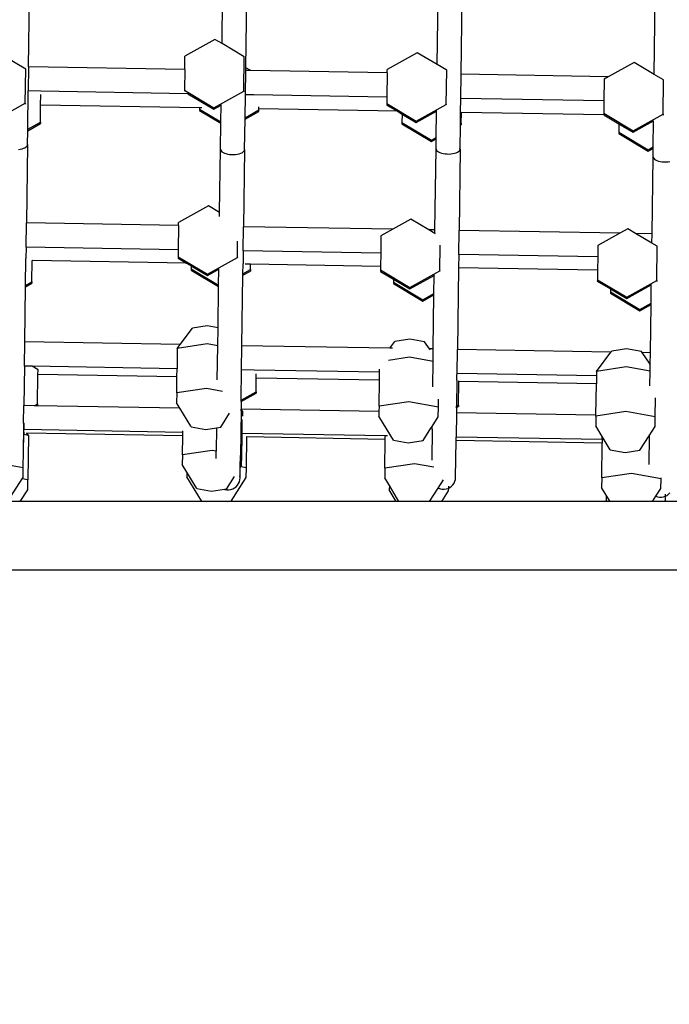
# Model space of a CAD drawing. Units: millimetres. Extents: x 6388 to 10517, y 3371 to 6118.
# Drawn here: x 9214 to 9251, y 5085 to 5142 of the extents above; entities that cross this region are included whole.
import ezdxf

# ---------------------------------------------------------------- set-up
doc = ezdxf.new("R2010")
doc.units = ezdxf.units.MM
doc.header["$LTSCALE"] = 100
doc.header["$PDSIZE"] = -1
doc.layers.add('VP-EQ', color=219, linetype='Continuous')
doc.layers.add('VP-HIC', color=6, linetype='Continuous')
doc.dimstyles.new('Strefa', dxfattribs={"dimtxt": 14, "dimasz": 20, "dimexe": 20, "dimexo": 50, "dimgap": 20, "dimtad": 0, "dimdec": 0, "dimzin": 0, "dimdsep": 46, "dimtxsty": 'Standard', "dimcen": 0.09, "dimadec": 0, "dimazin": 0, "dimtfac": 1, "dimtdec": 4, "dimtofl": 0, "dimtmove": 0, "dimatfit": 3, "dimfxl": 70, "dimfxlon": 1, "dimtolj": 1, "dimtzin": 0, "dimarcsym": 0})

# ---------------------------------------------------------------- blocks, each defined once
blk = doc.blocks.new('*D214')
at = {"layer": 'Defpoints', "color": 0}
for p in [(10027.716, 5971.625), (7852.991, 5565.95), (10027.716, 4653.3)]:
    blk.add_point(p, dxfattribs=at)
at = {"layer": 'VP-EQ', "color": 0, "lineweight": -2}
for p, q in [((7852.991, 5901.625), (7852.991, 5991.625)), ((10027.716, 5901.625), (10027.716, 5991.625)), ((7872.991, 5971.625), (8872.695, 5971.625)), ((10007.716, 5971.625), (8957.028, 5971.625))]:
    blk.add_line(p, q, dxfattribs=at)
at = {"layer": 'VP-EQ', "color": 0}
for points in [[(7872.991, 5974.958), (7872.991, 5968.291), (7852.991, 5971.625)], [(10007.716, 5968.291), (10007.716, 5974.958), (10027.716, 5971.625)]]:
    blk.add_solid(points, dxfattribs=at)
at = {"layer": 'VP-EQ', "color": 0, "insert": (8914.862, 5971.625), "char_height": 14, "attachment_point": 5}
blk.add_mtext('\\A1;2180', dxfattribs=at)
blk = doc.blocks.new('*D215')
at = {"layer": 'Defpoints', "color": 0}
for p in [(7915.595, 5628.554), (8311.046, 3570.681), (10392.752, 3570.681)]:
    blk.add_point(p, dxfattribs=at)
at = {"layer": 'VP-EQ', "color": 0, "lineweight": -2}
for p, q in [((10322.752, 5628.554), (10412.752, 5628.554)), ((10392.752, 5608.554), (10392.752, 4622.874)), ((10392.752, 3590.681), (10392.752, 4533.874)), ((10322.752, 3570.681), (10412.752, 3570.681))]:
    blk.add_line(p, q, dxfattribs=at)
at = {"layer": 'VP-EQ', "color": 0}
for points in [[(10396.085, 5608.554), (10389.418, 5608.554), (10392.752, 5628.554)], [(10389.418, 3590.681), (10396.085, 3590.681), (10392.752, 3570.681)]]:
    blk.add_solid(points, dxfattribs=at)
at = {"layer": 'VP-EQ', "color": 0, "insert": (10392.752, 4578.374), "char_height": 14, "attachment_point": 5, "rotation": 90}
blk.add_mtext('\\A1;2065', dxfattribs=at)
blk = doc.blocks.new('*D216')
at = {"layer": 'Defpoints', "color": 0}
for p in [(7845.416, 5800.281), (8334.156, 3370.681), (10497.319, 3370.681)]:
    blk.add_point(p, dxfattribs=at)
at = {"layer": 'VP-EQ', "color": 0, "lineweight": -2}
for p, q in [((10427.319, 5800.281), (10517.319, 5800.281)), ((10497.319, 5780.281), (10497.319, 4623.744)), ((10497.319, 3390.681), (10497.319, 4534.744)), ((10427.319, 3370.681), (10517.319, 3370.681))]:
    blk.add_line(p, q, dxfattribs=at)
at = {"layer": 'VP-EQ', "color": 0}
for points in [[(10500.652, 5780.281), (10493.985, 5780.281), (10497.319, 5800.281)], [(10493.985, 3390.681), (10500.652, 3390.681), (10497.319, 3370.681)]]:
    blk.add_solid(points, dxfattribs=at)
at = {"layer": 'VP-EQ', "color": 0, "insert": (10497.319, 4579.244), "char_height": 14, "attachment_point": 5, "rotation": 90}
blk.add_mtext('\\A1;2430', dxfattribs=at)
blk = doc.blocks.new('*D217')
at = {"layer": 'Defpoints', "color": 0}
for p in [(10199.462, 6098.206), (7680.603, 5637.823), (10199.462, 4582.589)]:
    blk.add_point(p, dxfattribs=at)
at = {"layer": 'VP-EQ', "color": 0, "lineweight": -2}
for p, q in [((7680.603, 6028.206), (7680.603, 6118.206)), ((10199.462, 6028.206), (10199.462, 6118.206)), ((7700.603, 6098.206), (8871.64, 6098.206)), ((10179.462, 6098.206), (8958.307, 6098.206))]:
    blk.add_line(p, q, dxfattribs=at)
at = {"layer": 'VP-EQ', "color": 0}
for points in [[(7700.603, 6101.539), (7700.603, 6094.872), (7680.603, 6098.206)], [(10179.462, 6094.872), (10179.462, 6101.539), (10199.462, 6098.206)]]:
    blk.add_solid(points, dxfattribs=at)
at = {"layer": 'VP-EQ', "color": 0, "insert": (8914.973, 6098.206), "char_height": 14, "attachment_point": 5}
blk.add_mtext('\\A1;2519', dxfattribs=at)
blk = doc.blocks.new('3460s2')
at = {"layer": 'VP-EQ', "color": 7}
for p, q in [((9524.435, 1263.934), (9524.519, 1269.907)), ((9525.816, 1262.536), (9525.915, 1269.632)), ((9513.215, 1262.585), (9513.304, 1268.963)), ((9538.312, 1262.154), (9538.411, 1269.279)), ((9536.919, 1262.717), (9537.003, 1268.69)), ((9549.513, 1262.149), (9549.596, 1268.121)), ((9524.02, 1264.182), (9522.284, 1263.212)), ((9524.435, 1263.934), (9524.02, 1264.182)), ((9525.728, 1263.164), (9524.435, 1263.934)), ((9513.048, 1262.456), (9511.823, 1263.186)), ((9522.274, 1262.429), (9522.284, 1263.212)), ((9525.7, 1261.177), (9525.728, 1263.164)), ((9535.762, 1263.407), (9534.026, 1262.438)), ((9536.919, 1262.717), (9535.762, 1263.407)), ((9513.215, 1262.585), (9513.196, 1261.185)), ((9513.215, 1262.585), (9513.206, 1262.585)), ((9522.274, 1262.429), (9513.215, 1262.585)), ((9525.816, 1262.536), (9525.806, 1262.542)), ((9525.813, 1262.369), (9525.816, 1262.536)), ((9526.105, 1262.364), (9525.816, 1262.536)), ((9537.47, 1262.389), (9536.919, 1262.717)), ((9548.344, 1262.845), (9546.846, 1262.008)), ((9549.513, 1262.149), (9548.344, 1262.845)), ((9513.02, 1260.469), (9513.048, 1262.456)), ((9522.274, 1262.429), (9522.257, 1261.225)), ((9525.794, 1260.969), (9525.813, 1262.369)), ((9525.813, 1262.369), (9525.804, 1262.369)), ((9526.105, 1262.364), (9525.813, 1262.369)), ((9534.023, 1262.228), (9526.105, 1262.364)), ((9534.023, 1262.228), (9534.004, 1260.828)), ((9534.023, 1262.228), (9534.026, 1262.438)), ((9537.442, 1260.402), (9537.47, 1262.389)), ((9538.292, 1260.754), (9538.312, 1262.154)), ((9538.312, 1262.154), (9538.302, 1262.155)), ((9546.846, 1262.008), (9538.312, 1262.154)), ((9546.846, 1262.008), (9546.609, 1261.875)), ((9550.052, 1261.827), (9549.513, 1262.149)), ((9546.609, 1261.875), (9546.591, 1260.612)), ((9550.024, 1259.84), (9550.052, 1261.827)), ((9513.165, 1258.962), (9513.196, 1261.185)), ((9513.196, 1261.185), (9513.186, 1261.185)), ((9513.922, 1261.17), (9513.196, 1261.185)), ((9513.911, 1260.357), (9513.92, 1260.974)), ((9522.448, 1261.026), (9513.922, 1261.17)), ((9522.257, 1261.225), (9522.256, 1261.164)), ((9522.257, 1261.225), (9523.964, 1260.207)), ((9522.448, 1261.026), (9523.639, 1260.317)), ((9522.467, 1261.026), (9522.448, 1261.026)), ((9523.964, 1260.207), (9525.7, 1261.177)), ((9525.7, 1261.177), (9525.699, 1261.146)), ((9525.775, 1259.631), (9525.794, 1260.969)), ((9525.794, 1260.969), (9525.784, 1260.969)), ((9526.278, 1260.96), (9525.794, 1260.969)), ((9534.004, 1260.828), (9526.278, 1260.96)), ((9534.004, 1260.828), (9533.999, 1260.45)), ((9511.285, 1259.499), (9513.02, 1260.469)), ((9513.02, 1260.469), (9513.02, 1260.416)), ((9513.897, 1259.371), (9513.911, 1260.357)), ((9523.135, 1260.199), (9513.911, 1260.357)), ((9523.639, 1260.317), (9523.963, 1260.123)), ((9523.963, 1260.123), (9524.385, 1260.359)), ((9524.372, 1259.389), (9524.385, 1260.359)), ((9524.385, 1260.359), (9524.386, 1260.394)), ((9526.578, 1260.139), (9526.579, 1260.261)), ((9533.999, 1260.45), (9533.997, 1260.366)), ((9533.997, 1260.366), (9534.609, 1260.002)), ((9533.999, 1260.45), (9535.706, 1259.433)), ((9535.706, 1259.433), (9537.442, 1260.402)), ((9537.442, 1260.402), (9537.441, 1260.377)), ((9538.281, 1259.951), (9538.292, 1260.754)), ((9538.292, 1260.754), (9538.283, 1260.755)), ((9546.591, 1260.612), (9538.292, 1260.754)), ((9546.591, 1260.612), (9546.581, 1259.888)), ((9523.134, 1260.126), (9523.132, 1260.043)), ((9523.132, 1260.043), (9524.371, 1259.305)), ((9523.135, 1260.199), (9523.134, 1260.126)), ((9523.134, 1260.126), (9524.372, 1259.389)), ((9523.259, 1260.196), (9523.135, 1260.199)), ((9525.774, 1259.547), (9526.576, 1259.995)), ((9525.775, 1259.631), (9526.577, 1260.079)), ((9526.576, 1259.995), (9526.577, 1260.079)), ((9526.577, 1260.079), (9526.578, 1260.139)), ((9534.609, 1260.002), (9526.578, 1260.139)), ((9534.609, 1260.002), (9534.882, 1259.839)), ((9534.882, 1259.839), (9534.875, 1259.352)), ((9534.882, 1259.839), (9535.705, 1259.349)), ((9535.705, 1259.349), (9536.882, 1260.006)), ((9536.86, 1258.49), (9536.882, 1260.006)), ((9536.882, 1260.006), (9536.882, 1260.042)), ((9538.272, 1259.278), (9538.281, 1259.951)), ((9538.319, 1259.304), (9538.327, 1259.938)), ((9538.327, 1259.938), (9538.328, 1259.944)), ((9546.593, 1259.796), (9538.327, 1259.938)), ((9546.581, 1259.888), (9546.58, 1259.804)), ((9546.58, 1259.804), (9546.593, 1259.796)), ((9546.581, 1259.888), (9548.289, 1258.871)), ((9546.593, 1259.796), (9547.465, 1259.277)), ((9548.289, 1258.871), (9550.024, 1259.84)), ((9550.024, 1259.84), (9550.024, 1259.785)), ((9513.163, 1258.878), (9513.896, 1259.287)), ((9513.165, 1258.962), (9513.897, 1259.371)), ((9513.897, 1259.371), (9513.896, 1259.287)), ((9524.35, 1257.799), (9524.371, 1259.305)), ((9524.371, 1259.305), (9524.372, 1259.389)), ((9525.749, 1257.779), (9525.774, 1259.547)), ((9525.764, 1259.542), (9525.774, 1259.547)), ((9525.766, 1259.626), (9525.775, 1259.631)), ((9525.774, 1259.547), (9525.775, 1259.631)), ((9534.875, 1259.352), (9534.874, 1259.268)), ((9534.874, 1259.268), (9536.582, 1258.251)), ((9534.875, 1259.352), (9536.583, 1258.335)), ((9538.251, 1257.808), (9538.27, 1259.194)), ((9538.261, 1259.188), (9538.27, 1259.194)), ((9538.262, 1259.273), (9538.272, 1259.278)), ((9538.27, 1259.194), (9538.272, 1259.278)), ((9538.27, 1259.194), (9538.317, 1259.22)), ((9538.272, 1259.278), (9538.319, 1259.304)), ((9538.319, 1259.304), (9538.317, 1259.22)), ((9547.465, 1259.277), (9547.458, 1258.789)), ((9547.465, 1259.277), (9548.288, 1258.786)), ((9548.288, 1258.786), (9549.475, 1259.45)), ((9549.454, 1257.934), (9549.475, 1259.45)), ((9549.475, 1259.45), (9549.475, 1259.456)), ((9513.152, 1258.071), (9513.163, 1258.878)), ((9513.154, 1258.872), (9513.163, 1258.878)), ((9513.155, 1258.956), (9513.165, 1258.962)), ((9513.163, 1258.878), (9513.165, 1258.962)), ((9547.458, 1258.789), (9547.457, 1258.706)), ((9547.457, 1258.706), (9549.165, 1257.689)), ((9547.458, 1258.789), (9549.166, 1257.773)), ((9513.066, 1257.931), (9513.113, 1257.975)), ((9513.152, 1258.071), (9513.089, 1253.518)), ((9513.113, 1257.975), (9513.142, 1258.022)), ((9513.142, 1258.022), (9513.152, 1258.071)), ((9513.152, 1258.071), (9513.143, 1258.12)), ((9536.582, 1258.251), (9536.859, 1258.405)), ((9536.583, 1258.335), (9536.86, 1258.49)), ((9536.851, 1257.828), (9536.859, 1258.405)), ((9536.859, 1258.405), (9536.86, 1258.49)), ((9512.62, 1257.791), (9512.73, 1257.805)), ((9512.73, 1257.805), (9512.832, 1257.827)), ((9512.832, 1257.827), (9512.923, 1257.856)), ((9512.923, 1257.856), (9513.002, 1257.891)), ((9513.002, 1257.891), (9513.066, 1257.931)), ((9524.298, 1254.132), (9524.35, 1257.799)), ((9524.35, 1257.799), (9524.358, 1257.75)), ((9524.358, 1257.75), (9524.386, 1257.702)), ((9524.386, 1257.702), (9524.432, 1257.657)), ((9524.432, 1257.657), (9524.495, 1257.615)), ((9524.495, 1257.615), (9524.572, 1257.578)), ((9524.572, 1257.578), (9524.663, 1257.546)), ((9524.663, 1257.546), (9524.764, 1257.522)), ((9524.764, 1257.522), (9524.874, 1257.504)), ((9524.874, 1257.504), (9524.988, 1257.495)), ((9524.988, 1257.495), (9525.103, 1257.493)), ((9525.103, 1257.493), (9525.217, 1257.499)), ((9525.217, 1257.499), (9525.327, 1257.514)), ((9525.327, 1257.514), (9525.429, 1257.536)), ((9525.429, 1257.536), (9525.52, 1257.565)), ((9525.52, 1257.565), (9525.599, 1257.599)), ((9525.599, 1257.599), (9525.663, 1257.64)), ((9525.663, 1257.64), (9525.71, 1257.684)), ((9525.749, 1257.779), (9525.687, 1253.302)), ((9525.71, 1257.684), (9525.739, 1257.731)), ((9525.739, 1257.731), (9525.749, 1257.779)), ((9525.749, 1257.779), (9525.741, 1257.828)), ((9536.785, 1253.112), (9536.851, 1257.828)), ((9536.851, 1257.828), (9536.86, 1257.779)), ((9536.86, 1257.779), (9536.888, 1257.731)), ((9536.888, 1257.731), (9536.934, 1257.686)), ((9536.934, 1257.686), (9536.996, 1257.644)), ((9536.996, 1257.644), (9537.074, 1257.607)), ((9537.074, 1257.607), (9537.165, 1257.575)), ((9537.165, 1257.575), (9537.266, 1257.551)), ((9537.266, 1257.551), (9537.375, 1257.533)), ((9537.375, 1257.533), (9537.489, 1257.524)), ((9537.489, 1257.524), (9537.605, 1257.522)), ((9537.605, 1257.522), (9537.719, 1257.528)), ((9537.719, 1257.528), (9537.828, 1257.543)), ((9537.828, 1257.543), (9537.93, 1257.565)), ((9537.93, 1257.565), (9538.022, 1257.594)), ((9538.022, 1257.594), (9538.101, 1257.628)), ((9538.101, 1257.628), (9538.165, 1257.669)), ((9538.165, 1257.669), (9538.212, 1257.713)), ((9538.251, 1257.808), (9538.185, 1253.088)), ((9538.212, 1257.713), (9538.241, 1257.76)), ((9538.241, 1257.76), (9538.251, 1257.808)), ((9538.251, 1257.808), (9538.242, 1257.857)), ((9549.165, 1257.689), (9549.453, 1257.849)), ((9549.166, 1257.773), (9549.454, 1257.934)), ((9549.446, 1257.368), (9549.453, 1257.849)), ((9549.453, 1257.849), (9549.454, 1257.934)), ((9549.383, 1252.896), (9549.446, 1257.368)), ((9549.446, 1257.368), (9549.455, 1257.32)), ((9549.455, 1257.32), (9549.483, 1257.272)), ((9549.483, 1257.272), (9549.528, 1257.226)), ((9549.528, 1257.226), (9549.591, 1257.184)), ((9549.591, 1257.184), (9549.669, 1257.147)), ((9549.669, 1257.147), (9549.76, 1257.116)), ((9549.76, 1257.116), (9549.861, 1257.091)), ((9549.861, 1257.091), (9549.97, 1257.074)), ((9549.97, 1257.074), (9550.084, 1257.064)), ((9550.084, 1257.064), (9550.2, 1257.063)), ((9550.2, 1257.063), (9550.314, 1257.069)), ((9550.314, 1257.069), (9550.423, 1257.083)), ((9523.65, 1254.518), (9521.914, 1253.549)), ((9524.298, 1254.132), (9523.65, 1254.518)), ((9524.295, 1253.887), (9524.298, 1254.132)), ((9524.308, 1254.126), (9524.298, 1254.132)), ((9513.069, 1252.118), (9513.089, 1253.518)), ((9521.912, 1253.367), (9513.089, 1253.518)), ((9521.912, 1253.367), (9521.914, 1253.549)), ((9535.392, 1253.744), (9534.336, 1253.154)), ((9536.443, 1253.117), (9535.392, 1253.744)), ((9521.912, 1253.367), (9521.892, 1251.967)), ((9525.667, 1251.902), (9525.687, 1253.302)), ((9534.336, 1253.154), (9525.687, 1253.302)), ((9534.336, 1253.154), (9533.656, 1252.774)), ((9536.785, 1253.112), (9536.443, 1253.117)), ((9536.783, 1252.915), (9536.443, 1253.117)), ((9536.783, 1252.915), (9536.785, 1253.112)), ((9536.815, 1252.895), (9536.783, 1252.915)), ((9536.795, 1253.111), (9536.785, 1253.112)), ((9538.166, 1251.688), (9538.185, 1253.088)), ((9547.52, 1252.928), (9538.185, 1253.088)), ((9547.52, 1252.928), (9546.239, 1252.212)), ((9547.974, 1253.182), (9547.52, 1252.928)), ((9548.427, 1252.912), (9547.974, 1253.182)), ((9549.383, 1252.896), (9548.427, 1252.912)), ((9549.376, 1252.346), (9548.427, 1252.912)), ((9549.376, 1252.346), (9549.383, 1252.896)), ((9549.393, 1252.895), (9549.383, 1252.896)), ((9525.33, 1251.513), (9525.343, 1252.47)), ((9533.656, 1252.774), (9533.642, 1251.765)), ((9537.072, 1250.739), (9537.093, 1252.235)), ((9549.682, 1252.164), (9549.376, 1252.346)), ((9513.069, 1252.118), (9513.06, 1251.459)), ((9521.892, 1251.967), (9513.069, 1252.118)), ((9521.892, 1251.967), (9521.887, 1251.561)), ((9525.667, 1251.902), (9525.657, 1251.145)), ((9533.642, 1251.765), (9525.667, 1251.902)), ((9533.642, 1251.765), (9533.631, 1250.994)), ((9538.166, 1251.688), (9538.155, 1250.917)), ((9546.23, 1251.549), (9538.166, 1251.688)), ((9546.239, 1252.212), (9546.23, 1251.549)), ((9549.654, 1250.177), (9549.682, 1252.164)), ((9513.038, 1249.894), (9513.06, 1251.459)), ((9513.407, 1250.1), (9513.424, 1251.341)), ((9522.372, 1251.187), (9513.424, 1251.341)), ((9521.887, 1251.561), (9521.885, 1251.477)), ((9521.885, 1251.477), (9522.372, 1251.187)), ((9521.887, 1251.561), (9523.594, 1250.544)), ((9522.372, 1251.187), (9522.645, 1251.025)), ((9523.594, 1250.544), (9525.33, 1251.513)), ((9525.33, 1251.513), (9525.33, 1251.496)), ((9525.649, 1250.563), (9525.657, 1251.145)), ((9526.091, 1251.124), (9525.787, 1251.129)), ((9526.086, 1250.808), (9526.091, 1251.124)), ((9533.631, 1250.994), (9526.091, 1251.124)), ((9546.23, 1251.549), (9546.219, 1250.779)), ((9522.643, 1250.856), (9522.642, 1250.772)), ((9522.642, 1250.772), (9524.238, 1249.821)), ((9522.645, 1251.025), (9522.643, 1250.856)), ((9522.643, 1250.856), (9524.239, 1249.905)), ((9522.645, 1251.025), (9523.593, 1250.46)), ((9523.593, 1250.46), (9524.252, 1250.828)), ((9524.239, 1249.905), (9524.252, 1250.828)), ((9524.252, 1250.828), (9524.253, 1250.862)), ((9524.252, 1250.828), (9524.262, 1250.833)), ((9525.647, 1250.479), (9526.085, 1250.724)), ((9525.647, 1250.479), (9525.649, 1250.563)), ((9525.649, 1250.563), (9526.086, 1250.808)), ((9526.086, 1250.808), (9526.085, 1250.724)), ((9533.629, 1250.787), (9533.627, 1250.703)), ((9533.627, 1250.703), (9534.387, 1250.25)), ((9533.631, 1250.994), (9533.629, 1250.787)), ((9533.629, 1250.787), (9535.336, 1249.769)), ((9535.336, 1249.769), (9537.072, 1250.739)), ((9537.072, 1250.739), (9537.071, 1250.71)), ((9538.155, 1250.917), (9538.089, 1246.177)), ((9546.219, 1250.779), (9538.155, 1250.917)), ((9546.219, 1250.779), (9546.211, 1250.225)), ((9513.037, 1249.81), (9513.406, 1250.016)), ((9513.038, 1249.894), (9513.407, 1250.1)), ((9513.407, 1250.1), (9513.406, 1250.016)), ((9525.59, 1246.392), (9525.647, 1250.479)), ((9534.385, 1250.081), (9534.384, 1249.997)), ((9534.384, 1249.997), (9536.091, 1248.979)), ((9534.387, 1250.25), (9534.385, 1250.081)), ((9534.385, 1250.081), (9536.093, 1249.064)), ((9534.387, 1250.25), (9535.335, 1249.685)), ((9535.335, 1249.685), (9536.748, 1250.475)), ((9536.734, 1249.422), (9536.748, 1250.475)), ((9536.748, 1250.475), (9536.749, 1250.505)), ((9536.748, 1250.475), (9536.758, 1250.48)), ((9546.211, 1250.225), (9546.21, 1250.141)), ((9546.21, 1250.141), (9546.97, 1249.688)), ((9546.211, 1250.225), (9547.919, 1249.207)), ((9547.919, 1249.207), (9549.654, 1250.177)), ((9549.654, 1250.177), (9549.653, 1250.116)), ((9512.992, 1246.608), (9513.037, 1249.81)), ((9513.037, 1249.81), (9513.038, 1249.894)), ((9524.205, 1247.434), (9524.238, 1249.821)), ((9524.238, 1249.821), (9524.239, 1249.905)), ((9524.238, 1249.821), (9524.248, 1249.815)), ((9524.239, 1249.905), (9524.249, 1249.899)), ((9536.093, 1249.064), (9536.734, 1249.422)), ((9536.733, 1249.338), (9536.734, 1249.422)), ((9536.734, 1249.422), (9536.743, 1249.427)), ((9546.967, 1249.518), (9546.966, 1249.435)), ((9546.966, 1249.435), (9548.674, 1248.417)), ((9546.97, 1249.688), (9546.967, 1249.518)), ((9546.967, 1249.518), (9548.675, 1248.501)), ((9546.97, 1249.688), (9547.918, 1249.123)), ((9547.918, 1249.123), (9549.342, 1249.919)), ((9549.327, 1248.866), (9549.342, 1249.919)), ((9549.342, 1249.919), (9549.352, 1249.924)), ((9536.091, 1248.979), (9536.733, 1249.338)), ((9536.689, 1246.201), (9536.733, 1249.338)), ((9536.733, 1249.338), (9536.742, 1249.343)), ((9548.675, 1248.501), (9549.327, 1248.866)), ((9549.326, 1248.782), (9549.327, 1248.866)), ((9549.327, 1248.866), (9549.337, 1248.871)), ((9548.674, 1248.417), (9549.326, 1248.782)), ((9549.287, 1245.985), (9549.326, 1248.782)), ((9549.326, 1248.782), (9549.336, 1248.787)), ((9522.004, 1246.453), (9522.718, 1247.416)), ((9523.581, 1247.545), (9522.718, 1247.416)), ((9524.205, 1247.434), (9523.581, 1247.545)), ((9524.19, 1246.38), (9524.205, 1247.434)), ((9524.214, 1247.432), (9524.205, 1247.434)), ((9512.973, 1245.208), (9512.992, 1246.608)), ((9522.004, 1246.453), (9512.992, 1246.608)), ((9534.166, 1246.245), (9534.46, 1246.641)), ((9535.323, 1246.77), (9534.46, 1246.641)), ((9536.182, 1246.617), (9535.323, 1246.77)), ((9536.47, 1246.205), (9536.182, 1246.617)), ((9521.841, 1246.231), (9521.824, 1245.056)), ((9523.566, 1246.492), (9521.841, 1246.231)), ((9521.841, 1246.231), (9522.004, 1246.453)), ((9524.19, 1246.38), (9523.566, 1246.492)), ((9524.163, 1244.407), (9524.19, 1246.38)), ((9524.2, 1246.379), (9524.19, 1246.38)), ((9525.571, 1244.992), (9525.59, 1246.392)), ((9534.166, 1246.245), (9525.59, 1246.392)), ((9534.323, 1246.242), (9534.166, 1246.245)), ((9536.516, 1246.14), (9536.47, 1246.205)), ((9536.689, 1246.201), (9536.47, 1246.205)), ((9536.683, 1245.775), (9536.689, 1246.201)), ((9536.698, 1246.201), (9536.689, 1246.201)), ((9538.069, 1244.777), (9538.089, 1246.177)), ((9547.002, 1246.024), (9538.089, 1246.177)), ((9546.165, 1244.897), (9547.002, 1246.024)), ((9547.002, 1246.024), (9547.043, 1246.079)), ((9547.905, 1246.208), (9547.043, 1246.079)), ((9548.764, 1246.055), (9547.905, 1246.208)), ((9548.807, 1245.994), (9548.764, 1246.055)), ((9549.287, 1245.985), (9548.807, 1245.994)), ((9549.278, 1245.321), (9548.807, 1245.994)), ((9549.278, 1245.321), (9549.287, 1245.985)), ((9549.297, 1245.985), (9549.287, 1245.985)), ((9535.308, 1245.717), (9534.095, 1245.535)), ((9536.679, 1245.473), (9535.308, 1245.717)), ((9536.658, 1243.999), (9536.679, 1245.473)), ((9536.679, 1245.473), (9536.683, 1245.775)), ((9536.688, 1245.471), (9536.679, 1245.473)), ((9512.973, 1245.208), (9512.941, 1242.917)), ((9513.416, 1245.2), (9512.973, 1245.208)), ((9513.76, 1244.996), (9513.416, 1245.2)), ((9521.824, 1245.056), (9513.416, 1245.2)), ((9513.756, 1244.726), (9513.76, 1244.996)), ((9521.818, 1244.588), (9521.824, 1245.056)), ((9525.547, 1243.255), (9525.571, 1244.992)), ((9526.3, 1244.979), (9525.571, 1244.992)), ((9533.574, 1244.855), (9526.3, 1244.979)), ((9533.568, 1244.386), (9533.574, 1244.855)), ((9533.574, 1244.855), (9533.577, 1245.031)), ((9546.165, 1244.897), (9546.162, 1244.639)), ((9547.891, 1245.155), (9546.165, 1244.897)), ((9549.272, 1244.908), (9547.891, 1245.155)), ((9549.26, 1244.065), (9549.272, 1244.908)), ((9549.272, 1244.908), (9549.278, 1245.321)), ((9549.281, 1244.907), (9549.272, 1244.908)), ((9549.287, 1245.308), (9549.278, 1245.321)), ((9513.732, 1243.008), (9513.756, 1244.726)), ((9521.818, 1244.588), (9513.756, 1244.726)), ((9521.805, 1243.645), (9521.818, 1244.588)), ((9526.411, 1243.716), (9526.422, 1244.509)), ((9526.422, 1244.509), (9526.426, 1244.758)), ((9533.568, 1244.386), (9526.422, 1244.509)), ((9533.546, 1242.87), (9533.568, 1244.386)), ((9538.065, 1244.393), (9538.043, 1242.88)), ((9538.065, 1244.393), (9538.068, 1244.686)), ((9538.068, 1244.686), (9538.069, 1244.777)), ((9546.162, 1244.639), (9538.069, 1244.777)), ((9538.153, 1242.942), (9538.172, 1244.307)), ((9538.172, 1244.307), (9538.173, 1244.344)), ((9546.155, 1244.171), (9538.172, 1244.307)), ((9546.162, 1244.639), (9546.155, 1244.171)), ((9523.53, 1243.903), (9521.805, 1243.645)), ((9524.462, 1243.737), (9523.53, 1243.903)), ((9525.544, 1243.232), (9526.411, 1243.716)), ((9526.411, 1243.716), (9526.41, 1243.632)), ((9546.13, 1242.348), (9546.155, 1244.171)), ((9521.805, 1243.645), (9521.797, 1243.08)), ((9521.989, 1242.762), (9521.797, 1243.08)), ((9525.535, 1243.143), (9525.545, 1243.149)), ((9525.545, 1243.149), (9525.539, 1242.706)), ((9525.544, 1243.232), (9525.547, 1243.255)), ((9525.545, 1243.159), (9525.544, 1243.232)), ((9525.545, 1243.149), (9526.41, 1243.632)), ((9525.545, 1243.159), (9525.545, 1243.149)), ((9535.272, 1243.128), (9533.546, 1242.87)), ((9536.99, 1242.822), (9535.272, 1243.128)), ((9536.99, 1242.822), (9536.996, 1243.294)), ((9549.572, 1242.26), (9549.588, 1243.369)), ((9512.926, 1241.903), (9512.941, 1242.917)), ((9512.941, 1242.917), (9512.931, 1242.917)), ((9513.55, 1242.906), (9512.941, 1242.917)), ((9513.55, 1242.906), (9513.732, 1243.008)), ((9513.694, 1242.904), (9513.55, 1242.906)), ((9513.694, 1242.904), (9513.731, 1242.924)), ((9521.989, 1242.762), (9513.694, 1242.904)), ((9513.732, 1243.008), (9513.731, 1242.924)), ((9522.623, 1241.71), (9521.989, 1242.762)), ((9525.537, 1242.606), (9525.501, 1240.018)), ((9525.537, 1242.606), (9525.528, 1242.608)), ((9525.539, 1242.706), (9525.53, 1242.72)), ((9525.537, 1242.606), (9525.543, 1242.701)), ((9525.619, 1242.592), (9525.537, 1242.606)), ((9525.543, 1242.701), (9525.539, 1242.706)), ((9533.542, 1242.564), (9525.543, 1242.701)), ((9525.619, 1242.592), (9525.543, 1242.701)), ((9525.619, 1242.592), (9525.615, 1242.289)), ((9533.542, 1242.564), (9533.539, 1242.306)), ((9533.546, 1242.87), (9533.542, 1242.564)), ((9536.982, 1242.257), (9536.99, 1242.822)), ((9538.032, 1242.79), (9538.041, 1242.796)), ((9538.033, 1242.874), (9538.043, 1242.88)), ((9538.041, 1242.796), (9538.037, 1242.487)), ((9538.041, 1242.796), (9538.043, 1242.88)), ((9538.041, 1242.796), (9538.152, 1242.857)), ((9538.043, 1242.88), (9538.153, 1242.942)), ((9538.153, 1242.942), (9538.152, 1242.857)), ((9547.855, 1242.566), (9546.129, 1242.308)), ((9549.572, 1242.26), (9547.855, 1242.566)), ((9524.36, 1241.66), (9524.879, 1242.47)), ((9525.601, 1241.3), (9525.612, 1242.11)), ((9534.226, 1241.166), (9533.539, 1242.306)), ((9536.626, 1241.703), (9536.982, 1242.257)), ((9538.037, 1242.487), (9538.017, 1241.087)), ((9538.037, 1242.487), (9538.027, 1242.487)), ((9546.13, 1242.348), (9538.037, 1242.487)), ((9546.129, 1242.308), (9546.121, 1241.743)), ((9546.129, 1242.308), (9546.13, 1242.348)), ((9549.564, 1241.695), (9549.572, 1242.26)), ((9512.926, 1241.886), (9512.9, 1240.034)), ((9512.926, 1241.903), (9512.917, 1241.916)), ((9512.926, 1241.886), (9512.917, 1241.888)), ((9512.94, 1241.884), (9512.926, 1241.903)), ((9512.926, 1241.886), (9512.926, 1241.903)), ((9512.94, 1241.884), (9512.926, 1241.886)), ((9512.932, 1241.366), (9512.931, 1241.232)), ((9512.932, 1241.366), (9512.935, 1241.517)), ((9512.94, 1241.884), (9512.935, 1241.517)), ((9522.158, 1241.359), (9512.935, 1241.517)), ((9522.158, 1241.359), (9522.159, 1241.448)), ((9522.638, 1241.685), (9522.623, 1241.71)), ((9522.638, 1241.685), (9523.497, 1241.531)), ((9523.497, 1241.531), (9524.124, 1241.625)), ((9524.124, 1241.625), (9524.105, 1240.267)), ((9524.124, 1241.625), (9524.36, 1241.66)), ((9536.102, 1240.886), (9536.556, 1241.594)), ((9536.556, 1241.594), (9536.626, 1241.703)), ((9536.624, 1241.547), (9536.599, 1239.749)), ((9536.624, 1241.547), (9536.626, 1241.703)), ((9546.498, 1241.118), (9546.121, 1241.743)), ((9549.22, 1241.158), (9549.564, 1241.695)), ((9512.904, 1239.295), (9512.931, 1241.232)), ((9513.206, 1241.183), (9512.931, 1241.232)), ((9513.119, 1241.308), (9513.097, 1241.339)), ((9522.155, 1241.153), (9513.119, 1241.308)), ((9513.206, 1241.183), (9513.119, 1241.308)), ((9513.206, 1241.183), (9513.17, 1238.594)), ((9522.14, 1240.051), (9522.155, 1241.153)), ((9522.155, 1241.153), (9522.158, 1241.359)), ((9525.583, 1240.003), (9525.599, 1241.172)), ((9525.599, 1241.172), (9525.601, 1241.3)), ((9533.908, 1241.157), (9525.601, 1241.3)), ((9525.85, 1239.302), (9525.875, 1241.089)), ((9525.875, 1241.089), (9525.875, 1241.123)), ((9533.905, 1240.951), (9525.875, 1241.089)), ((9533.882, 1239.277), (9533.905, 1240.951)), ((9533.905, 1240.951), (9533.908, 1241.157)), ((9534.041, 1241.155), (9533.908, 1241.157)), ((9534.38, 1240.91), (9534.226, 1241.166)), ((9534.38, 1240.91), (9535.239, 1240.757)), ((9535.239, 1240.757), (9536.102, 1240.886)), ((9537.985, 1238.741), (9538.015, 1240.881)), ((9538.015, 1240.881), (9538.005, 1240.881)), ((9538.017, 1241.087), (9538.008, 1241.087)), ((9538.015, 1240.881), (9538.017, 1241.087)), ((9546.493, 1240.736), (9538.015, 1240.881)), ((9546.495, 1240.941), (9538.017, 1241.087)), ((9546.495, 1240.941), (9546.493, 1240.736)), ((9546.495, 1240.941), (9546.498, 1241.118)), ((9546.963, 1240.348), (9546.498, 1241.118)), ((9548.684, 1240.324), (9549.22, 1241.158)), ((9549.22, 1241.158), (9549.196, 1239.486)), ((9523.865, 1240.309), (9522.14, 1240.051)), ((9524.105, 1240.267), (9523.865, 1240.309)), ((9524.099, 1239.837), (9524.105, 1240.267)), ((9546.464, 1238.714), (9546.493, 1240.736)), ((9546.963, 1240.348), (9547.821, 1240.195)), ((9547.821, 1240.195), (9548.684, 1240.324)), ((9522.14, 1240.051), (9522.132, 1239.487)), ((9525.501, 1240.018), (9525.492, 1240.019)), ((9525.492, 1239.334), (9525.501, 1240.018)), ((9525.583, 1240.003), (9525.501, 1240.018)), ((9525.575, 1239.439), (9525.583, 1240.003)), ((9512.904, 1239.295), (9511.186, 1239.602)), ((9512.896, 1238.731), (9512.904, 1239.295)), ((9522.402, 1239.038), (9522.132, 1239.487)), ((9525.482, 1239.293), (9525.491, 1239.308)), ((9525.483, 1238.712), (9525.491, 1239.308)), ((9525.491, 1239.308), (9525.525, 1239.36)), ((9525.525, 1239.36), (9525.575, 1239.439)), ((9525.85, 1239.302), (9525.525, 1239.36)), ((9525.842, 1238.737), (9525.85, 1239.302)), ((9533.882, 1239.277), (9533.874, 1238.712)), ((9535.607, 1239.535), (9533.882, 1239.277)), ((9536.729, 1239.335), (9535.607, 1239.535)), ((9512.016, 1237.359), (9512.845, 1238.652)), ((9512.845, 1238.652), (9512.896, 1238.731)), ((9513.17, 1238.594), (9512.845, 1238.652)), ((9513.162, 1238.029), (9513.17, 1238.594)), ((9522.402, 1239.038), (9522.399, 1238.785)), ((9523.24, 1237.39), (9522.399, 1238.785)), ((9522.973, 1238.091), (9522.402, 1239.038)), ((9524.695, 1238.067), (9525.159, 1238.789)), ((9524.962, 1237.366), (9525.842, 1238.737)), ((9525.442, 1238.486), (9525.472, 1238.597)), ((9525.472, 1238.597), (9525.483, 1238.712)), ((9525.483, 1238.712), (9525.475, 1238.828)), ((9534.144, 1238.264), (9533.874, 1238.712)), ((9536.972, 1238.126), (9537.276, 1238.601)), ((9537.896, 1238.409), (9537.944, 1238.515)), ((9537.944, 1238.515), (9537.974, 1238.626)), ((9537.974, 1238.626), (9537.985, 1238.741)), ((9537.985, 1238.741), (9537.977, 1238.857)), ((9546.464, 1238.714), (9546.456, 1238.15)), ((9548.19, 1238.973), (9546.464, 1238.714)), ((9549.907, 1238.666), (9548.19, 1238.973)), ((9549.9, 1238.102), (9549.907, 1238.666)), ((9549.907, 1238.666), (9549.908, 1238.723)), ((9512.718, 1237.338), (9513.162, 1238.029)), ((9522.973, 1238.091), (9523.832, 1237.938)), ((9523.832, 1237.938), (9524.587, 1238.051)), ((9524.587, 1238.051), (9524.695, 1238.067)), ((9524.587, 1238.051), (9524.602, 1238.046)), ((9524.602, 1238.046), (9524.716, 1238.025)), ((9524.716, 1238.025), (9524.831, 1238.023)), ((9524.831, 1238.023), (9524.946, 1238.041)), ((9524.946, 1238.041), (9525.055, 1238.077)), ((9525.055, 1238.077), (9525.158, 1238.131)), ((9525.158, 1238.131), (9525.25, 1238.2)), ((9525.25, 1238.2), (9525.33, 1238.284)), ((9525.33, 1238.284), (9525.394, 1238.38)), ((9525.394, 1238.38), (9525.442, 1238.486)), ((9534.144, 1238.264), (9534.141, 1238.011)), ((9534.546, 1237.338), (9534.141, 1238.011)), ((9534.702, 1237.338), (9534.144, 1238.264)), ((9536.466, 1237.338), (9536.972, 1238.126)), ((9536.972, 1238.126), (9536.995, 1238.114)), ((9536.995, 1238.114), (9537.104, 1238.075)), ((9537.104, 1238.075), (9537.217, 1238.054)), ((9537.183, 1237.338), (9537.584, 1237.963)), ((9537.217, 1238.054), (9537.333, 1238.052)), ((9537.333, 1238.052), (9537.447, 1238.07)), ((9537.447, 1238.07), (9537.557, 1238.106)), ((9537.557, 1238.106), (9537.586, 1238.121)), ((9537.584, 1237.963), (9537.586, 1238.121)), ((9537.586, 1238.121), (9537.588, 1238.236)), ((9537.586, 1238.121), (9537.659, 1238.16)), ((9537.659, 1238.16), (9537.752, 1238.229)), ((9537.752, 1238.229), (9537.831, 1238.313)), ((9537.831, 1238.313), (9537.896, 1238.409)), ((9546.727, 1237.702), (9546.456, 1238.15)), ((9549.608, 1237.648), (9549.9, 1238.102)), ((9523.24, 1237.39), (9523.532, 1237.338)), ((9524.774, 1237.338), (9524.962, 1237.366)), ((9546.727, 1237.702), (9546.723, 1237.449)), ((9546.79, 1237.338), (9546.723, 1237.449)), ((9546.946, 1237.338), (9546.727, 1237.702)), ((9549.409, 1237.338), (9549.608, 1237.648)), ((9549.608, 1237.648), (9549.698, 1237.615)), ((9549.698, 1237.615), (9549.812, 1237.595)), ((9549.812, 1237.595), (9549.928, 1237.593)), ((9549.928, 1237.593), (9550.042, 1237.61)), ((9550.042, 1237.61), (9550.152, 1237.646)), ((9550.126, 1237.338), (9550.166, 1237.401)), ((9550.152, 1237.646), (9550.17, 1237.656)), ((9550.166, 1237.401), (9550.17, 1237.656)), ((9550.17, 1237.656), (9550.171, 1237.771)), ((9550.17, 1237.656), (9550.254, 1237.7)), ((9550.254, 1237.7), (9550.346, 1237.77)), ((9550.346, 1237.77), (9550.426, 1237.854)), ((9512.718, 1237.338), (9511.873, 1237.338)), ((9523.532, 1237.338), (9512.718, 1237.338)), ((9524.774, 1237.338), (9523.532, 1237.338)), ((9534.546, 1237.338), (9524.774, 1237.338)), ((9534.702, 1237.338), (9534.546, 1237.338)), ((9536.466, 1237.338), (9534.702, 1237.338)), ((9537.183, 1237.338), (9536.466, 1237.338)), ((9546.79, 1237.338), (9537.183, 1237.338)), ((9546.946, 1237.338), (9546.79, 1237.338)), ((9549.409, 1237.338), (9546.946, 1237.338)), ((9550.126, 1237.338), (9549.409, 1237.338)), ((9554.374, 1237.338), (9550.126, 1237.338)), ((9554.763, 1233.354), (9476.307, 1233.354))]:
    blk.add_line(p, q, dxfattribs=at)
blk = doc.blocks.new('3460s2_2d__')
at = {"layer": 'VP-EQ', "color": 0}
blk.add_blockref('3460s2', (-299.056, 3876.841), dxfattribs=at)

msp = doc.modelspace()

# ---------------------------------------------------------------- linework, layer by layer
at = {"layer": 'VP-EQ', "color": 30}
msp.add_lwpolyline([(8715.516, 4985.139, 0.151953), (8800.413, 4958.05), (8898.764, 4957.333, 0.204312), (9007.341, 5002.702), (9134.393, 5133.225), (9139.782, 5112.746), (9148.485, 5093.203, 0.525609), (9520.976, 5023.881), (9594.401, 5097.078, 0.579821), (9490.245, 5482.472)], format="xyb", dxfattribs=at)
at = {"layer": 'VP-HIC', "color": 5}
msp.add_lwpolyline([(9238.146, 4975.095, -0.168249), (9278.837, 4857.592), (9278.837, 4853.589), (9291.573, 4840.905), (9325.405, 4799.51), (9338.077, 4770.418, -0.540346), (9163.885, 4504.541), (9162.9, 4504.541, 0.005887), (9161.982, 4509.887, 0.154837), (9097.722, 4633.271), (9025.432, 4705.274, 0.523121), (8653.707, 4637.426), (8653.707, 4715.743, -0.382199), (8822.749, 4904.583, -0.076436), (8845.372, 4957.722), (8898.764, 4957.333, 0.204312), (9007.341, 5002.702), (9051.037, 5047.592), (9134.393, 5133.225), (9139.782, 5112.746), (9148.485, 5093.203, 0.1679), (9251.07, 4983.448, -0.025664)], format="xyb", close=True, dxfattribs=at)

# ---------------------------------------------------------------- block references
at = {"layer": 'VP-EQ', "color": 0}
msp.add_blockref('3460s2_2d__', (0, 0), dxfattribs=at)

# ---------------------------------------------------------------- dimensions: what is measured, and where the dimension line sits
dim = msp.add_linear_dim(base=(10199.462, 6098.206), p1=(7680.603, 5637.823), p2=(10199.462, 4582.589), dimstyle='Strefa', dxfattribs=at)
dim.commit()
dim.dimension.update_dxf_attribs({"geometry": '*D217', "text_midpoint": (8914.973, 6098.206), "dimtype": 160})
dim = msp.add_linear_dim(base=(10027.716, 5971.625), p1=(7852.991, 5565.95), p2=(10027.716, 4653.3), text='2180', dimstyle='Strefa', dxfattribs=at)
dim.commit()
dim.dimension.update_dxf_attribs({"geometry": '*D214', "text_midpoint": (8914.862, 5971.625), "dimtype": 160})
dim = msp.add_linear_dim(base=(10497.319, 3370.681), p1=(7845.416, 5800.281), p2=(8334.156, 3370.681), angle=90, dimstyle='Strefa', dxfattribs=at)
dim.commit()
dim.dimension.update_dxf_attribs({"geometry": '*D216', "text_midpoint": (10497.319, 4579.244), "dimtype": 160})
dim = msp.add_linear_dim(base=(10392.752, 3570.681), p1=(7915.595, 5628.554), p2=(8311.046, 3570.681), angle=90, text='2065', dimstyle='Strefa', dxfattribs=at)
dim.commit()
dim.dimension.update_dxf_attribs({"geometry": '*D215', "text_midpoint": (10392.752, 4578.374), "dimtype": 160})

doc.saveas('drawing.dxf')
